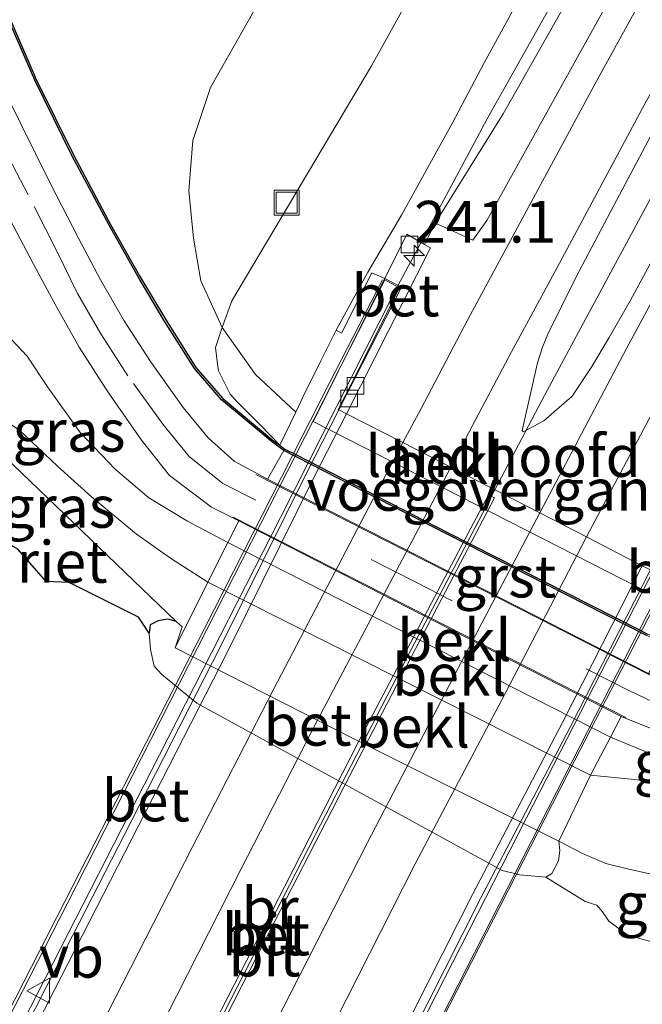
# Model space of a CAD drawing. Units: metres. Extents: x 239127 to 240008, y 456438 to 459347.
# Drawn here: x 239639 to 239676, y 458786 to 458845 of the extents above; entities that cross this region are included whole.
import ezdxf
from ezdxf.enums import TextEntityAlignment as Align

# ---------------------------------------------------------------- set-up
doc = ezdxf.new("R2010")
doc.units = ezdxf.units.M
doc.linetypes.add('IE-TERREINAFSCHEIDING', pattern=[10, 8, -2])
doc.linetypes.add('VW-3-9_STREEP', pattern=[12, 3, -9])
doc.layers.get('0').update_dxf_attribs({"lineweight": 25})
for name, color, linetype, lineweight in [('B-ME-AM-KILOMETR-S-B1', 7, 'Continuous', 18), ('B-ME-BV-GELEIDECONSTRUCTIE-GELEIDERAIL-L-B1', 213, 'BV-GELEIDERAIL', 18), ('B-ME-BV-GELEIDECONSTRUCTIE-GELEIDERAIL-L-B2', 213, 'BV-GELEIDERAIL', 18), ('B-ME-GW-KRUINLIJN-L-B1', 93, 'Continuous', 18), ('B-ME-GW-TEENLIJN-L-B1', 93, 'Continuous', 18), ('B-ME-IE-GRASLAND-GV-B6', 93, 'Continuous', 18), ('B-ME-IE-INRICHTINGSELEMENT-S-B1', 253, 'Continuous', 18), ('B-ME-IE-TERREINAFSCHEIDING-RASTERHEKWERK-L-B1', 8, 'IE-TERREINAFSCHEIDING', 18), ('B-ME-KW-BRUG-GV-B7', 173, 'Continuous', 18), ('B-ME-KW-LANDHOOFD-GV-B6', 173, 'Continuous', 18), ('B-ME-KW-LEUNING-L-B2', 8, 'Continuous', 18), ('B-ME-KW-VOEGOVERGANG-L-B2', 8, 'Continuous', 18), ('B-ME-OB-BEKLEDING-GV-B6', 253, 'Continuous', 18), ('B-ME-OB-WATERLIJN-L-B1', 133, 'OB-WATERLIJN', 18), ('B-ME-OG-WATER-GV-B6', 153, 'Continuous', 18), ('B-ME-VH-VERH_SOORT-BETON-OVERIG-GV-B6', 8, 'IE-TERREINAFSCHEIDING-NATUURLIJK-HOUTWAL', 18), ('B-ME-VH-VERH_SOORT-BETON-OVERIG-GV-B7', 8, 'IE-TERREINAFSCHEIDING-NATUURLIJK-HOUTWAL', 18), ('B-ME-VH-VERH_SOORT-BITUMEN-GV-B6', 8, 'IE-TERREINAFSCHEIDING-NATUURLIJK-HOUTWAL', 18), ('B-ME-VH-VERH_SOORT-BITUMEN-GV-B7', 8, 'Continuous', 18), ('B-ME-VH-VERH_SOORT-GV-B6', 8, 'Continuous', 18), ('B-ME-VV-KOLK-S-B1', 8, 'Continuous', 18), ('B-ME-VW-MARKERING-39STREEP-015-L-B1', 255, 'VW-3-9_STREEP', 18), ('B-ME-VW-MARKERING-STREEP-015-L-B1', 7, 'Continuous', 18), ('B-ME-VW-MARKERING-STREEP-015-L-B2', 7, 'Continuous', 18), ('B-ME-VW-MEUBILAIR_WEGMEUBILAIR-VERKEERSBORD-S-B2', 8, 'Continuous', 18)]:
    doc.layers.add(name, color=color, linetype=linetype, lineweight=lineweight)
doc.layers.add('B-ME-GC-DAMWAND-GV-B6', color=10, linetype='Continuous')
doc.layers.add('B-ME-IE-RIET-GV-B6', color=10, linetype='Continuous')
doc.styles.add('NLCS-ISO', font='NLCS-ISO.TTF')
doc.linetypes.add('BV-GELEIDERAIL', pattern='A,10,-3,[108,NLCS.SHX,S=1,R=0,X=0,Y=0],-3', length=16)
doc.linetypes.add('IE-TERREINAFSCHEIDING-NATUURLIJK-HOUTWAL', pattern='A,7,-1.5,[67,NLCS.SHX,S=0.75,R=45,X=0,Y=0],-1.5,7,-1.5,[70,NLCS.SHX,S=0.75,R=0,X=0,Y=0],-1.5', length=20)
doc.linetypes.add('OB-WATERLIJN', pattern='A,10,[32,NLCS.SHX,S=2,R=0,X=0,Y=0],-12', length=22)

# ---------------------------------------------------------------- blocks, each defined once
blk = doc.blocks.new('hecto')
for p, q in [((0, 0.625), (-0.625, 0)), ((0, -0.625), (0, 0.625)), ((-0.625, 0), (0.625, 0)), ((0.625, 0), (0, -0.625))]:
    blk.add_line(p, q)
blk = doc.blocks.new('kolk')
blk.add_lwpolyline([(-0.5, -0.5), (0.5, -0.5), (0.5, 0.5), (-0.5, 0.5)], close=True)
blk = doc.blocks.new('put')
for p, q in [((0.75, 0.75), (-0.75, 0.75)), ((-0.75, 0.75), (-0.75, -0.75)), ((0.75, -0.75), (0.75, 0.75)), ((-0.75, -0.75), (0.75, -0.75))]:
    blk.add_line(p, q)
blk.add_lwpolyline([(-0.625, 0.625), (0.625, 0.625), (0.625, -0.625), (-0.625, -0.625)], close=True)
blk = doc.blocks.new('verkeersbord')
for p, q in [((0, 0.75), (-0.75, -0.625)), ((0.75, -0.625), (0, 0.75)), ((-0.75, -0.625), (0.75, -0.625))]:
    blk.add_line(p, q)

msp = doc.modelspace()

# ---------------------------------------------------------------- linework, layer by layer
at = {"layer": 'B-ME-BV-GELEIDECONSTRUCTIE-GELEIDERAIL-L-B1'}
for points in [[(239661.306, 458829.128, 24.571), (239666.653, 458839.145, 24.439), (239675.782, 458855.389, 24.356), (239683.58, 458869.362, 24.232), (239691.481, 458883.277, 24.1), (239699.532, 458897.115, 23.964), (239707.672, 458910.871, 23.823), (239715.928, 458924.565, 23.626), (239724.274, 458938.213, 23.453), (239732.721, 458951.795, 23.247), (239741.247, 458965.332, 23.074), (239749.083, 458977.668, 22.887), (239757.855, 458991.116, 22.739), (239764.532, 459001.054, 22.567), (239773.529, 459014.334, 22.391), (239780.32, 459024.217, 22.273), (239787.162, 459034.087, 22.191), (239794.09, 459043.912, 22.059), (239801.066, 459053.685, 21.995), (239808.111, 459063.388, 21.919), (239809.625, 459065.4767, 21.9209)], [(239667.118, 458816.908, 24.849), (239669.941, 458822.305, 24.754), (239671.835, 458825.827, 24.706), (239677.526, 458836.357, 24.644), (239683.261, 458846.872, 24.549), (239691.039, 458860.865, 24.452), (239697.849, 458872.844, 24.34), (239701.862, 458879.834, 24.271), (239705.897, 458886.771, 24.179), (239711.943, 458897.135, 24.06), (239718.053, 458907.451, 23.935), (239726.319, 458921.144, 23.78), (239734.713, 458934.827, 23.629), (239741.042, 458945.01, 23.485), (239749.552, 458958.458, 23.292), (239756.048, 458968.601, 23.161), (239762.623, 458978.613, 23.066), (239769.178, 458988.632, 22.918), (239775.868, 458998.619, 22.78), (239782.597, 459008.525, 22.658), (239789.384, 459018.407, 22.546)]]:
    msp.add_polyline3d(points, dxfattribs=at)
at = {"layer": 'B-ME-BV-GELEIDECONSTRUCTIE-GELEIDERAIL-L-B2'}
for points in [[(239626.5531, 458760.8881, 24.5717), (239626.838, 458761.472, 24.582), (239632.248, 458772.159, 24.628), (239639.723, 458786.766, 24.661), (239647.018, 458801.028, 24.678), (239654.273, 458815.243, 24.622), (239660.996, 458828.548, 24.579), (239661.282, 458829.0839, 24.5719)], [(239680.3613, 458819.3361, 24.5573), (239676.304, 458811.476, 24.625), (239669.016, 458797.257, 24.626), (239661.14, 458781.832, 24.641), (239653.661, 458767.206, 24.621), (239648.843, 458757.703, 24.586), (239645.5315, 458751.2063, 24.517)], [(239640.2521, 458764.2099, 24.7755), (239645.606, 458775.076, 24.882), (239650.89, 458785.593, 24.903), (239656.364, 458796.257, 24.888), (239661.877, 458806.915, 24.873), (239666.794, 458816.288, 24.86), (239667.1184, 458816.9083, 24.8491)]]:
    msp.add_polyline3d(points, dxfattribs=at)
at = {"layer": 'B-ME-GC-DAMWAND-GV-B6'}
for points in [[(239676.192, 458808.182, 19.6), (239664.218, 458814.266, 19.578), (239654.473, 458819.27, 19.599), (239653.804, 458819.748, 19.628), (239650.735, 458822.305, 19.903), (239649.111, 458824.18, 20.159), (239647.283, 458827.079, 20.438), (239645.731, 458829.674, 20.676), (239644.001, 458832.758, 20.837), (239641.787, 458836.894, 20.82), (239639.543, 458841.455, 20.482), (239636.322, 458848.895, 20.061)], [(239636.414, 458848.933, 20.731), (239639.634, 458841.497, 20.901), (239641.876, 458836.94, 21.205), (239644.089, 458832.806, 21.313), (239645.818, 458829.724, 21.18), (239647.368, 458827.131, 20.924), (239649.192, 458824.24, 20.652), (239650.805, 458822.377, 20.475), (239653.865, 458819.827, 20.408), (239654.221, 458819.573, 20.407), (239654.531, 458819.351, 20.407), (239655.217, 458818.999, 20.406), (239664.276, 458814.347, 20.386), (239675.729, 458808.528, 20.405), (239676.25, 458808.263, 20.408)]]:
    msp.add_polyline3d(points, dxfattribs=at)
at = {"layer": 'B-ME-GW-KRUINLIJN-L-B1'}
for points in [[(239771.659, 459015.87, 21.5), (239770.32, 459013.394, 21.526), (239761.659, 459000.15, 21.755), (239753.202, 458987.283, 21.967), (239748.761, 458980.492, 22.025), (239747.23, 458978.279, 22.059), (239739.421, 458966.021, 22.259), (239732.721, 458955.221, 22.366), (239725.318, 458943.641, 22.514), (239719.13, 458933.283, 22.613), (239711.524, 458920.681, 22.876), (239702.732, 458905.752, 23.078), (239695.426, 458893.549, 23.273), (239684.99, 458876.03, 23.411), (239678.126, 458863.939, 23.402), (239672.49, 458853.487, 23.466), (239666.463, 458842.489, 23.501), (239664.574, 458838.896, 23.477), (239661.509, 458833.371, 23.61), (239659.509, 458829.942, 23.708), (239657.613, 458826.477, 23.75)], [(239684.774, 458799.512, 19.4), (239681.743, 458799.72, 19.48), (239679.134, 458800.163, 19.54), (239676.565, 458801.047, 19.563), (239674.036, 458802.079, 19.601), (239651.115, 458813.756, 19.585), (239648.7, 458815.033, 19.547), (239646.374, 458816.436, 19.744), (239644.36, 458818.152, 19.799), (239642.255, 458820.343, 20.05), (239640.302, 458823.077, 20.39), (239639.082, 458824.917, 20.673), (239636.499, 458827.645, 20.919), (239634.367, 458829.521, 20.991)], [(239685.257, 458790.696, 19.378), (239682.079, 458791.729, 19.39), (239680.242, 458792.421, 19.307), (239677.678, 458793.619, 19.26), (239675.143, 458794.172, 18.946), (239673.754, 458794.51, 18.84), (239672.373, 458795.104, 18.779), (239670.943, 458795.843, 18.642), (239658.696, 458801.96, 18.593), (239647.954, 458807.447, 18.632), (239648.379, 458808.704, 18.68), (239648.023, 458809.019, 18.658), (239632.081, 458824.321, 18.312)]]:
    msp.add_polyline3d(points, dxfattribs=at)
at = {"layer": 'B-ME-GW-TEENLIJN-L-B1'}
for points in [[(239676.25, 458808.263, 20.408), (239675.729, 458808.528, 20.405), (239664.276, 458814.347, 20.386), (239655.217, 458818.999, 20.406), (239654.531, 458819.351, 20.407), (239654.221, 458819.573, 20.407), (239653.051, 458820.808, 20.539), (239651.676, 458822.186, 20.639), (239651.259, 458822.631, 20.574), (239650.561, 458824.038, 20.921), (239650.483, 458824.594, 20.823), (239650.376, 458825.444, 20.84), (239650.779, 458826.629, 20.827), (239651.35, 458828.225, 20.617), (239659.719, 458842.311, 20.565), (239667.553, 458856.444, 20.513)], [(239684.774, 458799.512, 19.4), (239679.044, 458799.086, 19.012), (239675.479, 458799.554, 18.965), (239672.843, 458799.812, 18.872), (239649.911, 458811.374, 18.83), (239647.685, 458812.81, 18.923), (239645.638, 458814.243, 18.97), (239642.952, 458816.495, 18.856), (239640.898, 458818.328, 18.858), (239638.637, 458820.475, 18.923), (239637.262, 458821.356, 18.666), (239632.081, 458824.321, 18.312)]]:
    msp.add_polyline3d(points, dxfattribs=at)
at = {"layer": 'B-ME-IE-GRASLAND-GV-B6'}
for points in [[(239707.555, 458909.45, 23.116), (239699.016, 458894.977, 23.262), (239691.183, 458881.567, 23.378), (239683.151, 458867.359, 23.53), (239676.171, 458854.558, 23.627), (239667.614, 458839.445, 23.692), (239663.528, 458832.888, 23.786), (239662.896, 458831.598, 23.803), (239661.838, 458832.231, 23.705), (239660.515, 458829.566, 23.745), (239659.736, 458829.913, 23.789), (239657.929, 458826.293, 23.781), (239657.613, 458826.477, 23.75), (239659.509, 458829.942, 23.708), (239661.509, 458833.371, 23.61), (239664.574, 458838.896, 23.477), (239666.463, 458842.489, 23.501), (239672.49, 458853.487, 23.466), (239678.126, 458863.939, 23.402), (239684.99, 458876.03, 23.411), (239695.426, 458893.549, 23.273), (239702.732, 458905.752, 23.078)], [(239702.327, 458877.258, 23.667), (239696.766, 458867.557, 23.751), (239688.096, 458851.862, 23.957), (239682.222, 458841.205, 24.008), (239675.22, 458828.222, 24.05), (239673.954, 458826.025, 24.054), (239672.915, 458824.288, 24.063), (239671.743, 458822.519, 24.085), (239670.038, 458821.039, 24.124), (239668.805, 458820.385, 24.112), (239668.743, 458820.464, 24.113), (239669.664, 458824.517, 24.039), (239669.964, 458825.446, 24.031), (239670.285, 458826.229, 24.027), (239671.965, 458829.631, 24.009), (239674.071, 458833.599, 23.994), (239676.97, 458839.105, 24.002), (239682.516, 458849.161, 23.943), (239688.332, 458859.672, 23.865), (239693.855, 458869.325, 23.719), (239696.275, 458873.629, 23.689), (239703.871, 458886.762, 23.552)], [(239667.553, 458856.444, 20.513), (239659.719, 458842.311, 20.565), (239651.35, 458828.225, 20.617), (239650.779, 458826.629, 20.827), (239650.376, 458825.444, 20.84), (239650.483, 458824.594, 20.823), (239650.561, 458824.038, 20.921), (239651.259, 458822.631, 20.574), (239651.676, 458822.186, 20.639), (239653.051, 458820.808, 20.539), (239654.221, 458819.573, 20.407), (239653.865, 458819.827, 20.408), (239650.805, 458822.377, 20.475), (239649.192, 458824.24, 20.652), (239647.368, 458827.131, 20.924), (239645.818, 458829.724, 21.18), (239644.089, 458832.806, 21.313), (239641.876, 458836.94, 21.205), (239639.634, 458841.497, 20.901), (239636.414, 458848.933, 20.731)], [(239672.49, 458853.487, 23.466), (239666.463, 458842.489, 23.501), (239664.574, 458838.896, 23.477), (239661.509, 458833.371, 23.61), (239659.509, 458829.942, 23.708), (239657.613, 458826.477, 23.75), (239656.69, 458824.628, 22.644), (239655.625, 458822.494, 22.477), (239655.193, 458821.555, 21.661), (239654.221, 458819.573, 20.407), (239653.051, 458820.808, 20.539), (239651.676, 458822.186, 20.639), (239651.259, 458822.631, 20.574), (239650.561, 458824.038, 20.921), (239650.483, 458824.594, 20.823), (239650.376, 458825.444, 20.84), (239650.779, 458826.629, 20.827), (239651.35, 458828.225, 20.617), (239659.719, 458842.311, 20.565), (239667.553, 458856.444, 20.513)], [(239636.322, 458848.895, 20.061), (239639.543, 458841.455, 20.482), (239641.787, 458836.894, 20.82), (239644.001, 458832.758, 20.837), (239645.731, 458829.674, 20.676), (239647.283, 458827.079, 20.438), (239649.111, 458824.18, 20.159), (239650.735, 458822.305, 19.903), (239653.804, 458819.748, 19.628), (239654.473, 458819.27, 19.599), (239653.483, 458817.536, 19.595), (239651.501, 458818.617, 19.687), (239649.941, 458820.013, 19.836), (239648.443, 458821.844, 20.04), (239646.478, 458824.605, 20.358), (239644.906, 458827.025, 20.613), (239643.479, 458829.492, 20.795), (239642.159, 458831.984, 20.888), (239640.482, 458835.251, 20.836), (239637.811, 458840.649, 20.471), (239634.959, 458847.156, 20.083)], [(239651.776, 458815.043, 19.593), (239651.115, 458813.756, 19.585), (239648.7, 458815.033, 19.547), (239646.374, 458816.436, 19.744), (239644.36, 458818.152, 19.799), (239642.255, 458820.343, 20.05), (239640.302, 458823.077, 20.39), (239639.082, 458824.917, 20.673), (239636.499, 458827.645, 20.919), (239634.367, 458829.521, 20.991), (239635.315, 458830.686, 20.907), (239633.922, 458834.008, 20.881), (239632.027, 458838.509, 20.532), (239630.473, 458843.064, 20.267), (239629.113, 458848.075, 20.02)], [(239632.054, 458845.969, 20.064), (239634.915, 458839.503, 20.452), (239637.685, 458833.811, 20.839), (239639.471, 458830.427, 20.91), (239640.819, 458827.91, 20.803), (239642.211, 458825.453, 20.612), (239643.88, 458822.835, 20.35), (239645.932, 458819.876, 20.013), (239647.609, 458817.761, 19.805), (239650.134, 458815.864, 19.615), (239651.776, 458815.043, 19.593)], [(239651.115, 458813.756, 19.585), (239649.911, 458811.374, 18.83), (239647.685, 458812.81, 18.923), (239645.638, 458814.243, 18.97), (239642.952, 458816.495, 18.856), (239640.898, 458818.328, 18.858), (239638.637, 458820.475, 18.923), (239637.262, 458821.356, 18.666), (239632.081, 458824.321, 18.312), (239634.367, 458829.521, 20.991), (239636.499, 458827.645, 20.919), (239639.082, 458824.917, 20.673), (239640.302, 458823.077, 20.39), (239642.255, 458820.343, 20.05), (239644.36, 458818.152, 19.799), (239646.374, 458816.436, 19.744), (239648.7, 458815.033, 19.547), (239651.115, 458813.756, 19.585)], [(239649.911, 458811.374, 18.83), (239647.954, 458807.447, 18.632), (239648.379, 458808.704, 18.68), (239648.023, 458809.019, 18.658), (239632.081, 458824.321, 18.312), (239637.262, 458821.356, 18.666), (239638.637, 458820.475, 18.923), (239640.898, 458818.328, 18.858), (239642.952, 458816.495, 18.856), (239645.638, 458814.243, 18.97), (239647.685, 458812.81, 18.923), (239649.911, 458811.374, 18.83)], [(239676.565, 458801.047, 19.563), (239674.036, 458802.079, 19.601), (239674.684, 458803.313, 19.595), (239676.515, 458802.588, 19.59)], [(239672.843, 458799.812, 18.872), (239674.036, 458802.079, 19.601), (239676.565, 458801.047, 19.563), (239679.134, 458800.163, 19.54), (239681.743, 458799.72, 19.48), (239684.774, 458799.512, 19.4), (239679.044, 458799.086, 19.012), (239675.479, 458799.554, 18.965), (239672.843, 458799.812, 18.872)], [(239677.678, 458793.619, 19.26), (239675.143, 458794.172, 18.946), (239673.754, 458794.51, 18.84), (239672.373, 458795.104, 18.779), (239670.943, 458795.843, 18.642), (239672.843, 458799.812, 18.872), (239675.479, 458799.554, 18.965), (239679.044, 458799.086, 19.012)], [(239685.257, 458790.696, 19.378), (239682.869, 458788.379, 18.18), (239679.944, 458788.937, 18.18), (239677.156, 458789.637, 18.18), (239675.086, 458790.218, 18.18), (239673.948, 458791.05, 18.18), (239673.571, 458791.608, 18.18), (239673.215, 458792.016, 18.18), (239672.515, 458792.227, 18.18), (239670.171, 458793.697, 18.18), (239670.528, 458793.919, 18.382), (239670.923, 458794.671, 18.526), (239671.008, 458795.292, 18.588), (239670.943, 458795.843, 18.642), (239672.373, 458795.104, 18.779), (239673.754, 458794.51, 18.84), (239675.143, 458794.172, 18.946), (239677.678, 458793.619, 19.26), (239680.242, 458792.421, 19.307), (239682.079, 458791.729, 19.39), (239685.257, 458790.696, 19.378)]]:
    msp.add_polyline3d(points, dxfattribs=at)
at = {"layer": 'B-ME-IE-RIET-GV-B6'}
msp.add_polyline3d([(239648.023, 458809.019, 18.658), (239647.51, 458809.149, 18.64), (239646.947, 458809.056, 18.494), (239646.46, 458808.807, 18.311), (239646.4, 458808.309, 18.18), (239645.758, 458809.268, 18.18), (239641.605, 458811.357, 18.18), (239640.22, 458811.405, 18.18), (239638.533, 458813.358, 18.18), (239634.286, 458815.76, 18.18), (239631.564, 458817.838, 18.18), (239629.245, 458819.543, 18.18), (239632.081, 458824.321, 18.312), (239648.023, 458809.019, 18.658)], dxfattribs=at)
at = {"layer": 'B-ME-IE-TERREINAFSCHEIDING-RASTERHEKWERK-L-B1'}
msp.add_polyline3d([(239655.193, 458821.555, 21.661), (239652.775, 458823.808, 21.603), (239650.779, 458826.629, 20.827), (239649.497, 458829.437, 20.742), (239649.052, 458831.993, 20.9), (239648.771, 458834.833, 20.86), (239649.007, 458837.837, 20.788), (239650.069, 458841.012, 20.643), (239653.863, 458847.722, 19.708), (239662.343, 458862.979, 19.622), (239669.935, 458876.452, 19.674), (239678.037, 458890.426, 19.502), (239685.898, 458903.829, 19.606), (239691.345, 458912.881, 19.84), (239694.63, 458918.024, 19.769), (239696.859, 458921.603, 19.889)], dxfattribs=at)
at = {"layer": 'B-ME-KW-BRUG-GV-B7'}
for points in [[(239633.469, 458776.472, 23.986), (239641.477, 458792.1, 24.009), (239649.861, 458808.527, 23.968), (239657.354, 458823.273, 23.957), (239657.365, 458823.288, 23.963), (239660.521, 458829.482, 23.926), (239661.405, 458829.02, 23.861), (239658.473, 458823.203, 23.889), (239657.716, 458821.714, 23.896), (239657.76, 458821.692, 23.896), (239658.217, 458821.459, 23.904), (239661.596, 458819.734, 23.967), (239664.476, 458818.265, 24.021), (239669.816, 458815.524, 24.024), (239672.612, 458814.08, 23.976), (239675.947, 458812.359, 23.918), (239676.434, 458812.108, 23.977)], [(239676.434, 458812.108, 23.977), (239676.479, 458812.085, 23.977), (239680.232, 458819.403, 24.02), (239681.116, 458818.941, 23.955), (239671.791, 458800.709, 23.969), (239663.443, 458784.351, 23.984)]]:
    msp.add_polyline3d(points, dxfattribs=at)
at = {"layer": 'B-ME-KW-LANDHOOFD-GV-B6'}
msp.add_polyline3d([(239658.217, 458821.459, 23.904), (239661.596, 458819.734, 23.967), (239664.476, 458818.265, 24.021), (239669.816, 458815.524, 24.024), (239672.612, 458814.08, 23.976), (239675.947, 458812.359, 23.918), (239676.434, 458812.108, 23.977), (239680.212, 458819.472, 23.822), (239681.193, 458818.959, 23.75), (239679.336, 458815.371, 23.838), (239678.41, 458813.582, 22.576), (239677.416, 458811.662, 22.529), (239676.783, 458810.507, 21.821), (239656.225, 458820.994, 21.804), (239656.661, 458821.866, 22.477), (239657.731, 458824.004, 22.644), (239658.663, 458825.866, 23.781), (239660.515, 458829.566, 23.745), (239661.515, 458829.057, 23.745), (239657.76, 458821.692, 23.896), (239658.217, 458821.459, 23.904)], dxfattribs=at)
at = {"layer": 'B-ME-KW-LEUNING-L-B2'}
for points in [[(239625.71, 458761.5, 23.844), (239633.342, 458776.566, 24.042), (239641.355, 458792.229, 24.068), (239649.714, 458808.599, 24.031), (239657.219, 458823.355, 24.021), (239660.37, 458829.499, 23.836)], [(239681.285, 458818.882, 23.856), (239671.878, 458800.671, 24.018), (239663.522, 458784.299, 24.031), (239655.11, 458767.804, 24.024), (239646.531, 458750.975, 23.881)]]:
    msp.add_polyline3d(points, dxfattribs=at)
at = {"layer": 'B-ME-KW-VOEGOVERGANG-L-B2'}
msp.add_polyline3d([(239676.4341, 458812.1076, 23.9773), (239675.9468, 458812.3593, 23.918), (239672.6125, 458814.0803, 23.9759), (239669.8155, 458815.5239, 24.0244), (239664.4758, 458818.2646, 24.0214), (239661.5955, 458819.7345, 23.9675), (239658.2168, 458821.4588, 23.9043), (239657.7603, 458821.6918, 23.8958)], dxfattribs=at)
at = {"layer": 'B-ME-OB-BEKLEDING-GV-B6'}
for points in [[(239677.416, 458811.662, 22.529), (239678.369, 458810.867, 22.523), (239677.927, 458810.035, 21.899), (239676.872, 458808.045, 20.406), (239676.25, 458808.263, 20.408), (239675.729, 458808.528, 20.405), (239664.276, 458814.347, 20.386), (239655.217, 458818.999, 20.406), (239654.531, 458819.351, 20.407), (239654.221, 458819.573, 20.407), (239655.193, 458821.555, 21.661), (239655.625, 458822.494, 22.477), (239656.69, 458824.628, 22.644), (239657.613, 458826.477, 23.75), (239657.929, 458826.293, 23.781), (239659.736, 458829.913, 23.789), (239660.515, 458829.566, 23.745), (239658.663, 458825.866, 23.781), (239657.731, 458824.004, 22.644), (239656.661, 458821.866, 22.477), (239656.225, 458820.994, 21.804), (239676.783, 458810.507, 21.821), (239677.416, 458811.662, 22.529)], [(239674.684, 458803.313, 19.595), (239674.036, 458802.079, 19.601), (239651.115, 458813.756, 19.585), (239651.776, 458815.043, 19.593), (239661.826, 458809.901, 19.589), (239674.684, 458803.313, 19.595)], [(239674.036, 458802.079, 19.601), (239672.843, 458799.812, 18.872), (239649.911, 458811.374, 18.83), (239651.115, 458813.756, 19.585), (239674.036, 458802.079, 19.601)], [(239672.843, 458799.812, 18.872), (239670.943, 458795.843, 18.642), (239658.696, 458801.96, 18.593), (239647.954, 458807.447, 18.632), (239649.911, 458811.374, 18.83), (239672.843, 458799.812, 18.872)]]:
    msp.add_polyline3d(points, dxfattribs=at)
at = {"layer": 'B-ME-OB-WATERLIJN-L-B1'}
msp.add_polyline3d([(239682.869, 458788.379, 18.18), (239679.944, 458788.937, 18.18), (239677.156, 458789.637, 18.18), (239675.086, 458790.218, 18.18), (239673.948, 458791.05, 18.18), (239673.571, 458791.608, 18.18), (239673.215, 458792.016, 18.18), (239672.515, 458792.227, 18.18), (239670.171, 458793.697, 18.18), (239668.6, 458793.831, 18.18), (239667.545, 458794.1, 18.18), (239649.255, 458804.117, 18.18), (239647.158, 458805.845, 18.18), (239646.705, 458806.341, 18.18), (239646.478, 458807.335, 18.18), (239646.4, 458808.309, 18.18), (239645.758, 458809.268, 18.18), (239641.605, 458811.357, 18.18), (239640.22, 458811.405, 18.18), (239638.533, 458813.358, 18.18), (239634.286, 458815.76, 18.18), (239631.564, 458817.838, 18.18), (239629.245, 458819.543, 18.18)], dxfattribs=at)
at = {"layer": 'B-ME-OG-WATER-GV-B6'}
for points in [[(239625.61, 458785.869, 18.18), (239624.639, 458786.77, 18.18), (239620.052, 458789.152, 18.18), (239616.964, 458790.871, 18.18), (239629.245, 458819.543, 18.18), (239631.564, 458817.838, 18.18), (239634.286, 458815.76, 18.18), (239638.533, 458813.358, 18.18), (239640.22, 458811.405, 18.18), (239641.605, 458811.357, 18.18), (239645.758, 458809.268, 18.18), (239646.4, 458808.309, 18.18)], [(239646.4, 458808.309, 18.18), (239646.478, 458807.335, 18.18), (239646.705, 458806.341, 18.18), (239647.158, 458805.845, 18.18), (239649.255, 458804.117, 18.18), (239667.545, 458794.1, 18.18), (239668.6, 458793.831, 18.18), (239670.171, 458793.697, 18.18), (239672.515, 458792.227, 18.18), (239673.215, 458792.016, 18.18), (239673.571, 458791.608, 18.18), (239673.948, 458791.05, 18.18), (239675.086, 458790.218, 18.18), (239677.156, 458789.637, 18.18), (239679.944, 458788.937, 18.18), (239682.869, 458788.379, 18.18), (239674.204, 458758.094, 18.18)]]:
    msp.add_polyline3d(points, dxfattribs=at)
at = {"layer": 'B-ME-VH-VERH_SOORT-BETON-OVERIG-GV-B6'}
for points in [[(239663.254, 458831.402, 23.829), (239658.217, 458821.459, 23.904), (239657.76, 458821.692, 23.896), (239661.515, 458829.057, 23.745), (239660.515, 458829.566, 23.745), (239661.838, 458832.231, 23.705), (239662.896, 458831.598, 23.803), (239663.254, 458831.402, 23.829)], [(239648.023, 458809.019, 18.658), (239648.379, 458808.704, 18.68), (239647.954, 458807.447, 18.632), (239658.696, 458801.96, 18.593), (239670.943, 458795.843, 18.642), (239671.008, 458795.292, 18.588), (239670.923, 458794.671, 18.526), (239670.528, 458793.919, 18.382), (239670.171, 458793.697, 18.18), (239668.6, 458793.831, 18.18), (239667.545, 458794.1, 18.18), (239649.255, 458804.117, 18.18), (239647.158, 458805.845, 18.18), (239646.705, 458806.341, 18.18), (239646.478, 458807.335, 18.18), (239646.4, 458808.309, 18.18), (239646.46, 458808.807, 18.311), (239646.947, 458809.056, 18.494), (239647.51, 458809.149, 18.64), (239648.023, 458809.019, 18.658)]]:
    msp.add_polyline3d(points, dxfattribs=at)
at = {"layer": 'B-ME-VH-VERH_SOORT-BETON-OVERIG-GV-B7'}
for points in [[(239658.2169, 458821.4589, 23.9043), (239656.301, 458817.716, 23.907), (239651.127, 458807.274, 23.955), (239645.778, 458796.806, 23.951), (239640.71, 458786.903, 23.946), (239635.495, 458776.689, 23.917), (239631.322, 458768.7763, 23.9088), (239630.8779, 458769.0038, 23.8999), (239635.039, 458776.922, 23.908), (239640.254, 458787.136, 23.937), (239645.322, 458797.039, 23.942), (239650.671, 458807.507, 23.946), (239655.845, 458817.949, 23.898), (239657.7603, 458821.6919, 23.8959), (239658.2169, 458821.4589, 23.9043)], [(239644.956, 458773.27, 24.186), (239640.625, 458764.619, 24.127), (239640.241, 458764.851, 24.107), (239644.329, 458773.024, 24.144), (239649.215, 458782.799, 24.176), (239654.526, 458793.158, 24.17), (239658.987, 458801.874, 24.163), (239665.141, 458813.594, 24.142), (239666.733, 458816.605, 24.153), (239667.089, 458816.425, 24.149), (239662.361, 458807.375, 24.203), (239658.396, 458799.744, 24.181), (239653.934, 458791.059, 24.197), (239649.439, 458782.253, 24.196), (239644.956, 458773.27, 24.186)], [(239649.0599, 458759.715, 23.8949), (239650.371, 458762.317, 23.916), (239655.212, 458771.92, 23.92), (239660.437, 458782.11, 23.93), (239665.763, 458792.66, 23.937), (239671.162, 458802.971, 23.927), (239675.9469, 458812.3591, 23.918), (239676.4341, 458812.1078, 23.9773), (239671.649, 458802.719, 23.986), (239666.25, 458792.408, 23.996), (239660.924, 458781.858, 23.989), (239655.699, 458771.668, 23.979), (239650.858, 458762.065, 23.975), (239649.5193, 458759.4803, 23.8873), (239649.0599, 458759.715, 23.8949)]]:
    msp.add_polyline3d(points, dxfattribs=at)
at = {"layer": 'B-ME-VH-VERH_SOORT-BITUMEN-GV-B6'}
for points in [[(239703.871, 458886.762, 23.552), (239696.275, 458873.629, 23.689), (239693.855, 458869.325, 23.719), (239688.332, 458859.672, 23.865), (239682.516, 458849.161, 23.943), (239676.97, 458839.105, 24.002), (239674.071, 458833.599, 23.994), (239671.965, 458829.631, 24.009), (239670.285, 458826.229, 24.027), (239669.964, 458825.446, 24.031), (239669.664, 458824.517, 24.039), (239668.743, 458820.464, 24.113), (239668.805, 458820.385, 24.112), (239670.038, 458821.039, 24.124), (239671.743, 458822.519, 24.085), (239672.915, 458824.288, 24.063), (239673.954, 458826.025, 24.054), (239675.22, 458828.222, 24.05), (239682.222, 458841.205, 24.008), (239688.096, 458851.862, 23.957), (239696.766, 458867.557, 23.751), (239702.327, 458877.258, 23.667)], [(239675.947, 458812.359, 23.918), (239672.612, 458814.08, 23.976), (239669.816, 458815.524, 24.024), (239664.476, 458818.265, 24.021), (239661.596, 458819.734, 23.967), (239658.217, 458821.459, 23.904), (239663.254, 458831.402, 23.829), (239662.896, 458831.598, 23.803), (239663.528, 458832.888, 23.786), (239663.986, 458832.681, 23.732), (239665.786, 458831.864, 23.901), (239666.623, 458833.046, 23.899), (239667.538, 458834.66, 23.891), (239671.573, 458841.926, 23.861), (239677.13, 458851.981, 23.821)], [(239634.959, 458847.156, 20.083), (239637.811, 458840.649, 20.471), (239640.482, 458835.251, 20.836), (239642.159, 458831.984, 20.888), (239643.479, 458829.492, 20.795), (239644.906, 458827.025, 20.613), (239646.478, 458824.605, 20.358), (239648.443, 458821.844, 20.04), (239649.941, 458820.013, 19.836), (239651.501, 458818.617, 19.687), (239653.483, 458817.536, 19.595), (239662.459, 458812.962, 19.561), (239676.322, 458805.898, 19.6), (239677.448, 458805.513, 19.626), (239679.142, 458805.13, 19.657), (239680.532, 458804.979, 19.693), (239682.648, 458804.833, 19.744), (239684.135, 458804.907, 19.791), (239685.862, 458805.102, 19.835), (239687.676, 458805.378, 19.891), (239689.653, 458805.817, 19.935), (239691.649, 458806.302, 19.98), (239695.264, 458807.329, 20.053), (239708.277, 458811.036, 20.313)], [(239709.435, 458808.303, 20.298), (239696.185, 458804.494, 20.056), (239692.439, 458803.435, 19.984), (239690.357, 458802.873, 19.94), (239688.23, 458802.419, 19.895), (239686.565, 458802.099, 19.841), (239684.409, 458801.859, 19.77), (239682.955, 458801.779, 19.737), (239680.428, 458801.938, 19.679), (239678.595, 458802.192, 19.629), (239676.515, 458802.588, 19.59), (239674.684, 458803.313, 19.595), (239661.826, 458809.901, 19.589), (239651.776, 458815.043, 19.593), (239650.134, 458815.864, 19.615), (239647.609, 458817.761, 19.805), (239645.932, 458819.876, 20.013), (239643.88, 458822.835, 20.35), (239642.211, 458825.453, 20.612), (239640.819, 458827.91, 20.803), (239639.471, 458830.427, 20.91), (239637.685, 458833.811, 20.839), (239634.915, 458839.503, 20.452), (239632.054, 458845.969, 20.064)]]:
    msp.add_polyline3d(points, dxfattribs=at)
at = {"layer": 'B-ME-VH-VERH_SOORT-BITUMEN-GV-B7'}
for points in [[(239635.495, 458776.689, 23.917), (239640.71, 458786.903, 23.946), (239645.778, 458796.806, 23.951), (239651.127, 458807.274, 23.955), (239656.301, 458817.716, 23.907), (239658.2169, 458821.4589, 23.9042), (239661.5956, 458819.7345, 23.9674), (239664.4758, 458818.2646, 24.0213), (239669.8155, 458815.5239, 24.0244), (239672.6125, 458814.0802, 23.9759), (239675.9469, 458812.3591, 23.918)], [(239644.956, 458773.27, 24.186), (239649.439, 458782.253, 24.196), (239653.934, 458791.059, 24.197), (239658.396, 458799.744, 24.181), (239662.361, 458807.375, 24.203), (239667.089, 458816.425, 24.149), (239666.733, 458816.605, 24.153), (239665.141, 458813.594, 24.142), (239658.987, 458801.874, 24.163), (239654.526, 458793.158, 24.17), (239649.215, 458782.799, 24.176), (239644.329, 458773.024, 24.144), (239640.241, 458764.851, 24.107), (239640.625, 458764.619, 24.127), (239644.956, 458773.27, 24.186)], [(239675.9469, 458812.3591, 23.918), (239671.162, 458802.971, 23.927), (239665.763, 458792.66, 23.937), (239660.437, 458782.11, 23.93)]]:
    msp.add_polyline3d(points, dxfattribs=at)
at = {"layer": 'B-ME-VH-VERH_SOORT-GV-B6'}
for points in [[(239786.703, 459028.471, 21.688), (239777.696, 459015.471, 21.84), (239767.656, 459000.617, 22.011), (239759.151, 458987.888, 22.157), (239751.221, 458975.782, 22.318), (239743.122, 458963.194, 22.479), (239736.712, 458953.037, 22.607), (239728.912, 458940.631, 22.77), (239722.711, 458930.543, 22.917), (239715.234, 458918.254, 23.074), (239706.691, 458903.986, 23.265), (239699.186, 458891.248, 23.384), (239689.406, 458874.284, 23.556), (239683.084, 458862.725, 23.748), (239677.13, 458851.981, 23.821), (239671.573, 458841.926, 23.861), (239667.538, 458834.66, 23.891), (239666.623, 458833.046, 23.899)], [(239666.623, 458833.046, 23.899), (239665.786, 458831.864, 23.901), (239663.986, 458832.681, 23.732), (239663.528, 458832.888, 23.786), (239667.614, 458839.445, 23.692), (239676.171, 458854.558, 23.627), (239683.151, 458867.359, 23.53), (239691.183, 458881.567, 23.378), (239699.016, 458894.977, 23.262), (239707.555, 458909.45, 23.116), (239715.221, 458922.153, 22.968), (239724.596, 458937.6, 22.714), (239732.364, 458950.005, 22.543), (239738.746, 458960.176, 22.425), (239750.173, 458977.897, 22.208), (239757.386, 458988.925, 22.081), (239766.038, 459001.919, 21.863), (239776.007, 459016.589, 21.722)], [(239677.334, 458807.778, 19.681), (239676.322, 458805.898, 19.6), (239662.459, 458812.962, 19.561), (239653.483, 458817.536, 19.595), (239654.473, 458819.27, 19.599), (239664.218, 458814.266, 19.578), (239676.192, 458808.182, 19.6), (239677.334, 458807.778, 19.681)]]:
    msp.add_polyline3d(points, dxfattribs=at)
at = {"layer": 'B-ME-VW-MARKERING-39STREEP-015-L-B1'}
msp.add_polyline3d([(239708.558, 458809.572, 20.334), (239695.881, 458805.931, 20.087), (239692.025, 458804.873, 20.019), (239690.075, 458804.351, 19.98), (239687.97, 458803.876, 19.923), (239686.303, 458803.58, 19.877), (239684.296, 458803.386, 19.816), (239682.733, 458803.323, 19.77), (239680.506, 458803.358, 19.714), (239678.696, 458803.564, 19.67), (239677.047, 458803.973, 19.645), (239675.701, 458804.628, 19.63), (239675.257, 458804.815, 19.623), (239662.375, 458811.363, 19.592), (239652.784, 458816.28, 19.598), (239650.804, 458817.283, 19.67), (239648.787, 458818.913, 19.841), (239647.217, 458820.846, 20.049), (239645.123, 458823.74, 20.374), (239643.508, 458826.255, 20.632), (239642.099, 458828.671, 20.816), (239640.861, 458831.199, 20.919), (239639.141, 458834.593, 20.859), (239636.132, 458840.38, 20.464)], dxfattribs=at)
at = {"layer": 'B-ME-VW-MARKERING-STREEP-015-L-B1'}
for p, q in [((239652.79, 458817.833, 19.609), (239676.413, 458805.795, 19.572)), ((239651.433, 458815.277, 19.576), (239674.951, 458803.26, 19.576))]:
    msp.add_line(p, q, dxfattribs=at)
for points in [[(239669.816, 458815.524, 24.024), (239675.005, 458825.383, 24.025), (239679.335, 458833.404, 23.993), (239683.272, 458840.665, 23.979), (239689.127, 458851.232, 23.927), (239695.62, 458862.835, 23.845), (239701.721, 458873.589, 23.738), (239707.733, 458884.024, 23.64), (239713.528, 458893.901, 23.535), (239720.068, 458905, 23.408), (239726.744, 458916.047, 23.257), (239733.803, 458927.691, 23.113), (239740.636, 458938.682, 22.942), (239747.815, 458950.144, 22.783), (239754.822, 458961.086, 22.629), (239762.3, 458972.649, 22.498), (239769.545, 458983.665, 22.369), (239777.436, 458995.479, 22.212), (239785.272, 459007.145, 22.071), (239793.051, 459018.454, 21.954), (239800.85, 459029.618, 21.838), (239808.731, 459040.785, 21.742), (239816.45, 459051.48, 21.662), (239823.9215, 459061.8018, 21.5863)], [(239672.612, 458814.08, 23.976), (239677.72, 458823.725, 23.951), (239680.086, 458828.114, 23.93), (239686.072, 458839.087, 23.894), (239691.892, 458849.661, 23.828), (239698.445, 458861.342, 23.738), (239704.538, 458872.122, 23.635), (239710.527, 458882.55, 23.535), (239716.197, 458892.178, 23.447), (239722.826, 458903.403, 23.314), (239729.414, 458914.354, 23.16), (239736.58, 458926.169, 23.003), (239743.184, 458936.74, 22.838), (239750.532, 458948.412, 22.682), (239757.504, 458959.378, 22.544), (239765.031, 458971.022, 22.398), (239772.198, 458981.943, 22.259), (239779.977, 458993.66, 22.124), (239787.982, 459005.405, 21.99), (239795.638, 459016.551, 21.867), (239803.444, 459027.779, 21.767), (239811.319, 459038.921, 21.664), (239819.049, 459049.674, 21.584), (239826.4359, 459059.8641, 21.51)], [(239661.596, 458819.734, 23.967), (239662.671, 458821.738, 24), (239665.49, 458827.116, 23.963), (239667.933, 458831.62, 23.947), (239673.197, 458841.403, 23.908), (239678.606, 458851.24, 23.868), (239684.576, 458861.955, 23.795), (239690.396, 458872.27, 23.707), (239696.392, 458882.768, 23.594), (239702.301, 458892.972, 23.496), (239708.454, 458903.476, 23.388), (239712.53, 458910.339, 23.298), (239720.236, 458923.197, 23.129), (239724.97, 458930.887, 23.026), (239731.385, 458941.276, 22.886), (239737.706, 458951.369, 22.754), (239744.462, 458962.011, 22.619), (239750.78, 458971.864, 22.496), (239757.452, 458982.057, 22.359), (239764.706, 458993.068, 22.22), (239772.338, 459004.554, 22.087), (239779.675, 459015.289, 21.972), (239787.53, 459026.672, 21.834)], [(239664.476, 458818.265, 24.021), (239665.801, 458820.802, 24.066), (239668.111, 458825.178, 24.021), (239670.817, 458830.197, 23.999), (239675.95, 458839.77, 23.983), (239681.434, 458849.742, 23.932), (239687.311, 458860.32, 23.854), (239693.176, 458870.678, 23.774), (239699.235, 458881.297, 23.668), (239705.236, 458891.57, 23.564), (239711.26, 458902.003, 23.45), (239715.349, 458908.782, 23.36), (239721.606, 458919.294, 23.215), (239727.869, 458929.464, 23.086), (239734.21, 458939.757, 22.944), (239740.593, 458949.893, 22.807), (239747.06, 458960.192, 22.682), (239753.506, 458970.155, 22.558), (239760.054, 458980.252, 22.421), (239767.29, 458991.174, 22.288), (239775.007, 459002.685, 22.176), (239782.333, 459013.476, 22.052), (239790.085, 459024.739, 21.921)]]:
    msp.add_polyline3d(points, dxfattribs=at)
at = {"layer": 'B-ME-VW-MARKERING-STREEP-015-L-B2'}
for points in [[(239661.596, 458819.734, 23.967), (239659.809, 458816.32, 24.022), (239653.864, 458804.986, 24.073), (239648.975, 458795.464, 24.059), (239643.901, 458785.534, 24.057), (239638.852, 458775.356, 24.042), (239634.685, 458767.057, 23.976)], [(239664.476, 458818.265, 24.021), (239662.89, 458815.254, 24.097), (239656.514, 458803.147, 24.127), (239651.913, 458794.193, 24.134), (239646.756, 458784.038, 24.129), (239641.803, 458774.137, 24.111), (239638.437, 458767.362, 24.054), (239637.562, 458765.586, 23.994)], [(239669.816, 458815.524, 24.024), (239664.927, 458806.252, 24.125), (239659.457, 458795.728, 24.134), (239653.929, 458784.89, 24.151), (239648.875, 458774.857, 24.134), (239643.886, 458764.856, 24.097), (239642.899, 458762.859, 23.992)], [(239672.612, 458814.08, 23.976), (239667.732, 458804.691, 24.045), (239662.322, 458794.459, 24.051), (239656.893, 458783.744, 24.066), (239651.81, 458773.629, 24.056), (239647.081, 458764.134, 24.032), (239645.758, 458761.4, 23.947)]]:
    msp.add_polyline3d(points, dxfattribs=at)

# ---------------------------------------------------------------- block references
at = {"layer": 'B-ME-AM-KILOMETR-S-B1', "rotation": 90}
msp.add_blockref('hecto', (239662.275, 458830.941, 24.998), dxfattribs=at)
at = {"layer": 'B-ME-IE-INRICHTINGSELEMENT-S-B1', "rotation": 90}
msp.add_blockref('put', (239654.64, 458834.114, 20.711), dxfattribs=at)
at = {"layer": 'B-ME-VV-KOLK-S-B1', "rotation": 90}
for p in [(239661.992, 458831.605, 23.648), (239658.76, 458823.147, 23.783), (239658.377, 458822.381, 23.787)]:
    msp.add_blockref('kolk', p, dxfattribs=at)
at = {"layer": 'B-ME-VW-MEUBILAIR_WEGMEUBILAIR-VERKEERSBORD-S-B2', "rotation": 90}
msp.add_blockref('verkeersbord', (239639.809, 458786.89, 23.942), dxfattribs=at)

# ---------------------------------------------------------------- texts
at = {"layer": 'B-ME-AM-KILOMETR-S-B1', "ltscale": 0.2, "style": 'NLCS-ISO'}
msp.add_text('241.1', height=2.5, dxfattribs=at).set_placement((239662.275, 458830.941, 24.998), align=Align.BOTTOM_LEFT)
at = {"layer": 'B-ME-IE-GRASLAND-GV-B6', "ltscale": 0.2, "style": 'NLCS-ISO'}
for p in [(239641.598, 458820.4475), (239640.996, 458815.884), (239678.8085, 458800.5825), (239677.714, 458792.111)]:
    msp.add_text('gras', height=2.5, dxfattribs=at).set_placement(p, align=Align.MIDDLE_CENTER)
at = {"layer": 'B-ME-IE-RIET-GV-B6', "ltscale": 0.2, "style": 'NLCS-ISO'}
msp.add_text('riet', height=2.5, dxfattribs=at).set_placement((239641.1896, 458812.5864), align=Align.MIDDLE_CENTER)
at = {"layer": 'B-ME-KW-BRUG-GV-B7', "ltscale": 0.2, "style": 'NLCS-ISO'}
msp.add_text('br', height=2.5, dxfattribs=at).set_placement((239653.6444, 458791.8204), align=Align.MIDDLE_CENTER)
at = {"layer": 'B-ME-KW-LANDHOOFD-GV-B6', "ltscale": 0.2, "style": 'NLCS-ISO'}
msp.add_text('landhoofd', height=2.5, dxfattribs=at).set_placement((239667.6064, 458818.9327), align=Align.MIDDLE_CENTER)
at = {"layer": 'B-ME-KW-VOEGOVERGANG-L-B2', "ltscale": 0.2, "style": 'NLCS-ISO'}
msp.add_text('voegovergang', height=2.5, dxfattribs=at).set_placement((239667.1072, 458816.9026), align=Align.MIDDLE_CENTER)
at = {"layer": 'B-ME-OB-BEKLEDING-GV-B6', "ltscale": 0.2, "style": 'NLCS-ISO'}
for p in [(239664.243, 458818.4998), (239678.4076, 458811.9868), (239664.6868, 458807.9008), (239664.3882, 458805.82), (239662.1983, 458802.708)]:
    msp.add_text('bekl', height=2.5, dxfattribs=at).set_placement(p, align=Align.MIDDLE_CENTER)
at = {"layer": 'B-ME-VH-VERH_SOORT-BETON-OVERIG-GV-B6', "ltscale": 0.2, "style": 'NLCS-ISO'}
for p in [(239661.1561, 458828.5509), (239655.8853, 458802.8231)]:
    msp.add_text('bet', height=2.5, dxfattribs=at).set_placement(p, align=Align.MIDDLE_CENTER)
at = {"layer": 'B-ME-VH-VERH_SOORT-BETON-OVERIG-GV-B7', "ltscale": 0.2, "style": 'NLCS-ISO'}
for p in [(239646.1957, 458798.2887), (239653.3952, 458790.2613)]:
    msp.add_text('bet', height=2.5, dxfattribs=at).set_placement(p, align=Align.MIDDLE_CENTER)
at = {"layer": 'B-ME-VH-VERH_SOORT-BITUMEN-GV-B7', "ltscale": 0.2, "style": 'NLCS-ISO'}
for p in [(239653.3952, 458790.2613), (239653.3111, 458788.9979)]:
    msp.add_text('bit', height=2.5, dxfattribs=at).set_placement(p, align=Align.MIDDLE_CENTER)
at = {"layer": 'B-ME-VH-VERH_SOORT-GV-B6', "ltscale": 0.2, "style": 'NLCS-ISO'}
msp.add_text('grst', height=2.5, dxfattribs=at).set_placement((239667.7269, 458811.7088), align=Align.MIDDLE_CENTER)
at = {"layer": 'B-ME-VW-MEUBILAIR_WEGMEUBILAIR-VERKEERSBORD-S-B2', "ltscale": 0.2, "style": 'NLCS-ISO'}
msp.add_text('vb', height=2.5, dxfattribs=at).set_placement((239639.809, 458786.89, 23.942), align=Align.BOTTOM_LEFT)

doc.saveas('drawing.dxf')
